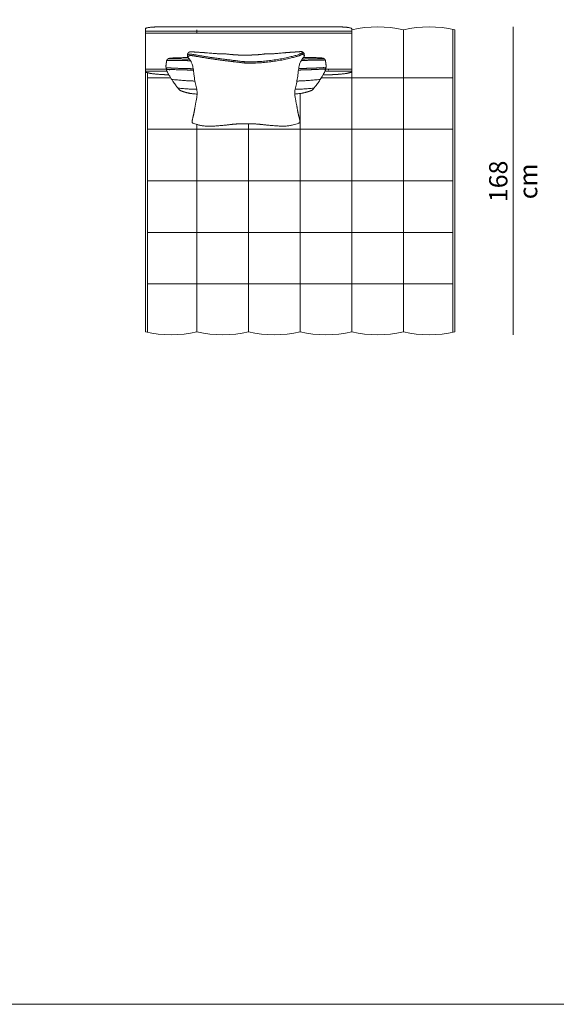
# Model space of a CAD drawing. Units: centimetres. Extents: x -1370 to 4415, y -1810 to 1914.
# Drawn here: x -248 to 47, y -1810 to -1267 of the extents above; entities that cross this region are included whole.
import ezdxf

# ---------------------------------------------------------------- set-up
doc = ezdxf.new("R2010")
doc.units = ezdxf.units.CM
doc.header["$LTSCALE"] = 25.4
doc.layers.add('Nessuna', color=7, linetype='Continuous', lineweight=5)
doc.styles.add('Helvetica Neue UltraLight (bold)', font='Helvetica Neue UltraLight')

msp = doc.modelspace()

# ---------------------------------------------------------------- linework, layer by layer
at = {"layer": 'Nessuna', "color": 7, "linetype": 'Continuous', "lineweight": 18}
for p, q in [((-65.37, -1274.23), (-179.07, -1274.23)), ((-9.62, -1272.17), (-9.62, -1383.75)), ((23.64, -1440.52), (23.64, -1270.82)), ((-167.54, -1294.03), (-179.07, -1294.03)), ((-167.24, -1295.13), (-179.07, -1295.13)), ((-177.97, -1296.06), (-177.97, -1383.75)), ((-65.37, -1295.13), (-80.04, -1295.13)), ((-65.37, -1294.03), (-79.71, -1294.03)), ((-177.97, -1439.17), (-177.97, -1383.75)), ((-9.62, -1439.17), (-9.62, -1383.75))]:
    msp.add_line(p, q, dxfattribs=at)
at = {"layer": 'Nessuna', "color": 9, "linetype": 'Continuous', "lineweight": 18, "true_color": 0xbbbbbb}
for p, q in [((-150.65, -1274.23), (-150.65, -1272.39)), ((-36.95, -1327.25), (-36.95, -1272.39)), ((-65.37, -1327.25), (-65.37, -1295.61)), ((-177.55, -1298.83), (-165.12, -1298.83)), ((-65.37, -1298.83), (-82.14, -1298.83)), ((-10.05, -1298.83), (-65.37, -1298.83)), ((-93.8, -1327.25), (-93.8, -1307.52)), ((-177.55, -1327.25), (-122.22, -1327.25)), ((-150.65, -1327.25), (-150.65, -1324.59)), ((-150.65, -1327.25), (-150.65, -1341.46)), ((-122.22, -1327.25), (-122.22, -1324.21)), ((-122.22, -1327.25), (-122.22, -1341.46)), ((-122.22, -1327.25), (-93.8, -1327.25)), ((-93.8, -1327.25), (-93.8, -1341.46)), ((-65.37, -1327.25), (-93.8, -1327.25)), ((-65.37, -1327.25), (-65.37, -1341.46)), ((-10.05, -1327.25), (-65.37, -1327.25)), ((-36.95, -1327.25), (-36.95, -1341.46)), ((-150.65, -1355.66), (-150.65, -1341.46)), ((-122.22, -1355.66), (-122.22, -1341.46)), ((-93.8, -1355.66), (-93.8, -1341.46)), ((-65.37, -1355.66), (-65.37, -1341.46)), ((-36.95, -1355.66), (-36.95, -1341.46)), ((-177.55, -1355.66), (-122.22, -1355.66)), ((-150.65, -1355.67), (-150.65, -1369.87)), ((-122.22, -1355.67), (-122.22, -1369.87)), ((-122.22, -1355.67), (-93.8, -1355.67)), ((-93.8, -1355.67), (-93.8, -1369.87)), ((-65.37, -1355.67), (-93.8, -1355.67)), ((-10.05, -1355.66), (-65.37, -1355.66)), ((-65.37, -1355.67), (-65.37, -1369.87)), ((-36.95, -1355.67), (-36.95, -1369.87)), ((-150.65, -1384.08), (-150.65, -1369.87)), ((-122.22, -1384.08), (-122.22, -1369.87)), ((-93.8, -1384.08), (-93.8, -1369.87)), ((-65.37, -1384.08), (-65.37, -1369.87)), ((-36.95, -1384.08), (-36.95, -1369.87)), ((-177.55, -1384.08), (-122.22, -1384.08)), ((-150.65, -1384.08), (-150.65, -1438.94)), ((-122.22, -1384.08), (-122.22, -1438.94)), ((-122.22, -1384.08), (-93.8, -1384.08)), ((-93.8, -1384.08), (-93.8, -1438.94)), ((-65.37, -1384.08), (-93.8, -1384.08)), ((-65.37, -1384.08), (-65.37, -1438.94)), ((-10.05, -1384.08), (-65.37, -1384.08)), ((-36.95, -1384.08), (-36.95, -1438.94)), ((-177.55, -1412.5), (-122.22, -1412.5)), ((-122.22, -1412.5), (-93.8, -1412.5)), ((-65.37, -1412.5), (-93.8, -1412.5)), ((-10.05, -1412.5), (-65.37, -1412.5))]:
    msp.add_line(p, q, dxfattribs=at)
at = {"layer": 'Nessuna', "color": 7, "linetype": 'Continuous', "lineweight": 18, "flags": 128}
for points in [[(-1370.48, 1747.78), (-1370.48, 1913.86), (4414.85, 1913.86), (4414.85, -1809.55), (-1370.48, -1809.55), (-1370.48, 1747.78)], [(-179.07, -1273.13), (-110.37, -1273.13), (-65.37, -1273.13)]]:
    msp.add_lwpolyline(points, dxfattribs=at)
for points in [[(-65.37, -1272.4, -0.111097), (-36.95, -1272.4, -0.111097), (-8.52, -1272.4), (-8.52, -1438.94, -0.111097), (-36.95, -1438.94, -0.111097), (-65.37, -1438.94, -0.111097), (-93.8, -1438.94, -0.111097), (-122.22, -1438.94, -0.111097), (-150.65, -1438.94, -0.111097), (-179.07, -1438.94), (-179.07, -1295.56)], [(-80.28, -1270.82, -0.005893), (-78.75, -1270.82)]]:
    msp.add_lwpolyline(points, format="xyb", dxfattribs=at)
at = {"layer": 'Nessuna', "color": 7, "linetype": 'Continuous', "lineweight": 18}
msp.add_arc((-164.86, -1335.57), 64.75, 89.3765, 90.7484, dxfattribs=at)
for points, knots in [([(-166.09, -1297.24), (-167.07, -1297.21), (-168.01, -1297.17), (-172.52, -1296.96), (-175.14, -1296.61), (-176.61, -1296.41), (-177.32, -1296.19), (-179.07, -1295.89), (-179.07, -1295.56), (-179.07, -1283.69), (-179.07, -1271.81), (-179.07, -1271.41), (-176.49, -1271.06), (-175.28, -1270.93), (-173.92, -1270.86), (-171.84, -1270.82), (-156.56, -1270.82), (-133.47, -1270.81), (-110.37, -1270.81), (-99.13, -1270.81), (-87.89, -1270.81), (-72.61, -1270.82), (-70.53, -1270.86), (-69.17, -1270.93), (-67.96, -1271.06), (-65.37, -1271.41), (-65.37, -1271.81), (-65.37, -1283.69), (-65.37, -1295.56), (-65.37, -1295.89), (-67.13, -1296.19), (-67.84, -1296.41), (-69.31, -1296.61), (-71.92, -1296.96), (-76.43, -1297.17), (-78.75, -1297.27), (-81.24, -1297.32)], [0, 0, 0, 1, 1, 2, 2, 3, 3, 4, 4, 5, 5, 6, 6, 7, 8, 9, 9, 10, 10, 11, 11, 12, 13, 14, 14, 15, 15, 16, 16, 17, 17, 18, 18, 19, 19, 20, 20, 20]), ([(-123.63, -1324.21), (-123.08, -1324.21), (-122.54, -1324.21), (-119.28, -1324.2), (-116.23, -1324.49), (-114.75, -1324.65), (-109.35, -1325.25), (-100.87, -1325.7), (-94.28, -1323.86), (-93.75, -1323.37), (-94.29, -1320.97), (-95.03, -1318.02), (-95.76, -1313.76), (-97.13, -1306.81), (-95.35, -1300.27), (-94.49, -1291.89), (-92.93, -1288.85), (-91.51, -1287.26), (-91.48, -1286.1), (-91.73, -1285.11), (-92.82, -1284.36), (-93.67, -1284.45), (-98.54, -1284.81), (-99.41, -1284.82), (-106.71, -1285.43), (-108.99, -1285.67), (-112.61, -1285.61), (-114.77, -1285.92), (-116.69, -1286.15), (-119.03, -1286.28), (-120.8, -1286.32), (-122.62, -1286.33), (-123.69, -1286.33), (-124.75, -1286.33), (-126.57, -1286.33), (-128.34, -1286.3), (-130.68, -1286.17), (-132.61, -1285.95), (-134.77, -1285.65), (-138.38, -1285.72), (-140.67, -1285.49), (-147.96, -1284.9), (-148.83, -1284.89), (-153.7, -1284.54), (-154.56, -1284.46), (-155.65, -1285.21), (-155.89, -1286.2), (-155.86, -1287.35), (-154.44, -1288.94), (-152.87, -1291.98), (-151.97, -1300.36), (-150.18, -1306.89), (-151.53, -1313.84), (-152.24, -1318.11), (-152.98, -1321.07), (-153.51, -1323.46), (-152.98, -1323.95), (-146.38, -1325.77), (-137.9, -1325.29), (-132.5, -1324.68), (-131.03, -1324.51), (-127.97, -1324.22), (-124.72, -1324.21), (-124.17, -1324.21), (-123.63, -1324.21)], [0, 0, 0, 1, 1, 2, 2, 3, 4, 5, 6, 7, 8, 9, 10, 11, 12, 13, 14, 15, 16, 17, 18, 18, 19, 20, 21, 22, 23, 23, 24, 24, 25, 25, 27, 27, 28, 28, 29, 29, 30, 31, 32, 33, 34, 34, 35, 36, 37, 38, 39, 40, 41, 42, 43, 44, 45, 46, 47, 48, 49, 50, 50, 51, 51, 52, 52, 52]), ([(-155.88, -1286.78), (-155.19, -1285.97), (-154.22, -1285.72), (-145.68, -1287.28), (-136.49, -1288.56), (-129.32, -1289.41), (-125.23, -1289.91), (-124.45, -1290), (-123.68, -1290.06), (-117.88, -1290.21), (-105.19, -1288.74), (-95.29, -1286.37), (-93.39, -1285.52), (-92.81, -1285.18), (-92.27, -1285.18), (-91.6, -1285.61)], [0, 0, 0, 1, 2, 3, 4, 5, 5, 6, 6, 7, 8, 9, 10, 11, 12, 12, 12]), ([(-155.62, -1287.53), (-154.83, -1286.65), (-154.55, -1286.54), (-153.86, -1286.51), (-150.08, -1287.21), (-145.8, -1287.99), (-141.19, -1288.63), (-136.59, -1289.27), (-132.99, -1289.7), (-129.4, -1290.12), (-125.31, -1290.62), (-124.5, -1290.72), (-123.68, -1290.78), (-117.85, -1290.93), (-111.45, -1290.19), (-105.06, -1289.45), (-100.07, -1288.26), (-95.06, -1287.06), (-94.05, -1286.6), (-93.06, -1286.16), (-92.74, -1285.97), (-92.64, -1285.91), (-92.57, -1285.9), (-92.38, -1285.96), (-91.49, -1286.45)], [0, 0, 0, 1, 1, 2, 2, 3, 3, 4, 4, 5, 5, 6, 6, 7, 7, 8, 8, 9, 9, 10, 10, 11, 11, 12, 12, 12]), ([(-155.5, -1287.71), (-155.75, -1287.71), (-156, -1287.72), (-162.6, -1287.84), (-165.41, -1288.08), (-166.58, -1288.27), (-167.37, -1289.2), (-167.51, -1290.69), (-167.84, -1293.02), (-167.34, -1294.86), (-167.14, -1295.51), (-165.51, -1298.21), (-163.61, -1301.35), (-160.38, -1305.63), (-159.25, -1306.14), (-157.8, -1306.65), (-155.55, -1307.25), (-154.39, -1307.56), (-150.57, -1307.9)], [0, 0, 0, 1, 1, 2, 3, 4, 5, 6, 7, 7, 8, 8, 9, 10, 11, 12, 12, 13, 13, 13]), ([(-154.18, -1289.51), (-156.26, -1289.39), (-158.18, -1289.33), (-161.35, -1289.25), (-163.07, -1289.25), (-164.45, -1289.25), (-166.71, -1289.28), (-166.89, -1289.28), (-167.04, -1288.9), (-166.99, -1288.82), (-166.89, -1288.69), (-166.81, -1288.59)], [0, 0, 0, 1, 1, 2, 2, 3, 3, 4, 5, 5, 6, 6, 6]), ([(-154.72, -1288.68), (-156.5, -1288.58), (-158.16, -1288.53), (-161.34, -1288.45), (-163.07, -1288.45), (-164.46, -1288.45), (-166.72, -1288.48)], [0, 0, 0, 1, 1, 2, 2, 3, 3, 3]), ([(-96.73, -1307.83), (-92.81, -1307.47), (-91.63, -1307.15), (-89.38, -1306.54), (-87.93, -1306.03), (-86.81, -1305.51), (-83.59, -1301.23), (-81.7, -1298.08), (-80.07, -1295.38), (-79.88, -1294.72), (-79.39, -1292.88), (-79.72, -1290.56), (-79.86, -1289.07), (-80.66, -1288.14), (-81.83, -1287.95), (-84.64, -1287.72), (-91.24, -1287.62), (-91.55, -1287.61), (-91.86, -1287.61)], [0, 0, 0, 1, 1, 2, 3, 4, 5, 5, 6, 6, 7, 8, 9, 10, 11, 12, 12, 13, 13, 13]), ([(-80.43, -1288.46), (-80.34, -1288.56), (-80.25, -1288.69), (-80.22, -1288.76), (-80.33, -1289.01), (-80.53, -1289.15), (-82.78, -1289.13), (-84.17, -1289.13), (-85.89, -1289.13), (-89.06, -1289.23), (-91.03, -1289.29), (-93.19, -1289.42)], [0, 0, 0, 1, 1, 2, 3, 3, 4, 4, 5, 5, 6, 6, 6]), ([(-80.52, -1288.35), (-82.78, -1288.33), (-84.17, -1288.33), (-85.9, -1288.33), (-89.08, -1288.43), (-90.8, -1288.48), (-92.65, -1288.59)], [0, 0, 0, 1, 1, 2, 2, 3, 3, 3]), ([(-167.34, -1294.86), (-167.62, -1293.54), (-166.97, -1293.46), (-166.42, -1293.38), (-165.32, -1293.45), (-164.33, -1293.52), (-161.48, -1293.63), (-158.64, -1293.74), (-156.64, -1293.76), (-154.96, -1293.78), (-152.71, -1293.94)], [0, 0, 0, 1, 1, 2, 2, 3, 3, 4, 4, 5, 5, 5]), ([(-167.37, -1294.69), (-167.32, -1294.32), (-166.38, -1294.18), (-164.37, -1294.32), (-158.66, -1294.54), (-156.65, -1294.56), (-154.93, -1294.58), (-152.59, -1294.75)], [0, 0, 0, 1, 2, 3, 4, 4, 5, 5, 5]), ([(-94.75, -1294.67), (-92.34, -1294.48), (-90.57, -1294.46), (-88.56, -1294.44), (-82.85, -1294.19), (-80.84, -1294.05), (-79.9, -1294.19), (-79.85, -1294.56)], [0, 0, 0, 1, 1, 2, 3, 4, 5, 5, 5]), ([(-94.64, -1293.86), (-92.31, -1293.68), (-90.58, -1293.66), (-88.58, -1293.64), (-85.74, -1293.52), (-82.89, -1293.4), (-81.9, -1293.32), (-80.81, -1293.25), (-80.25, -1293.33), (-79.6, -1293.41), (-79.88, -1294.72)], [0, 0, 0, 1, 1, 2, 2, 3, 3, 4, 4, 5, 5, 5])]:
    msp.add_open_spline(points, degree=2, knots=knots, dxfattribs=at)
for points in [[(-167.37, -1294.69), (-167.37, -1294.75), (-167.34, -1294.86)], [(-165.72, -1294.44), (-165.73, -1294.49), (-165.7, -1294.6)], [(-79.85, -1294.56), (-79.85, -1294.61), (-79.88, -1294.72)], [(-78.21, -1294.57), (-78.21, -1294.62), (-78.24, -1294.73)]]:
    msp.add_open_spline(points, degree=2, dxfattribs=at)
at = {"layer": 'Nessuna', "color": 8, "linetype": 'Continuous', "lineweight": 18, "true_color": 0x777777}
for points in [[(-164.55, -1299.77), (-155.25, -1300.66), (-152.35, -1300.64), (-152.02, -1300.64), (-151.7, -1300.64)], [(-82.73, -1299.77), (-92.03, -1300.66), (-94.93, -1300.64), (-95.26, -1300.64), (-95.58, -1300.64)], [(-161.13, -1304.58), (-155.25, -1305.14), (-152.36, -1305.13), (-151.52, -1305.12), (-150.7, -1305.14)], [(-86.15, -1304.58), (-92.03, -1305.14), (-94.93, -1305.13), (-95.76, -1305.12), (-96.58, -1305.14)]]:
    msp.add_open_spline(points, degree=2, knots=[0, 0, 0, 1, 1, 2, 2, 2], dxfattribs=at)

# ---------------------------------------------------------------- texts
at = {"layer": 'Nessuna', "color": 7, "insert": (10.33, -1355.96), "char_height": 10.073, "attachment_point": 2, "rotation": 90, "line_spacing_factor": 0.978887, "style": 'Helvetica Neue UltraLight (bold)'}
msp.add_mtext('168\\Pcm', dxfattribs=at)

doc.saveas('drawing.dxf')
